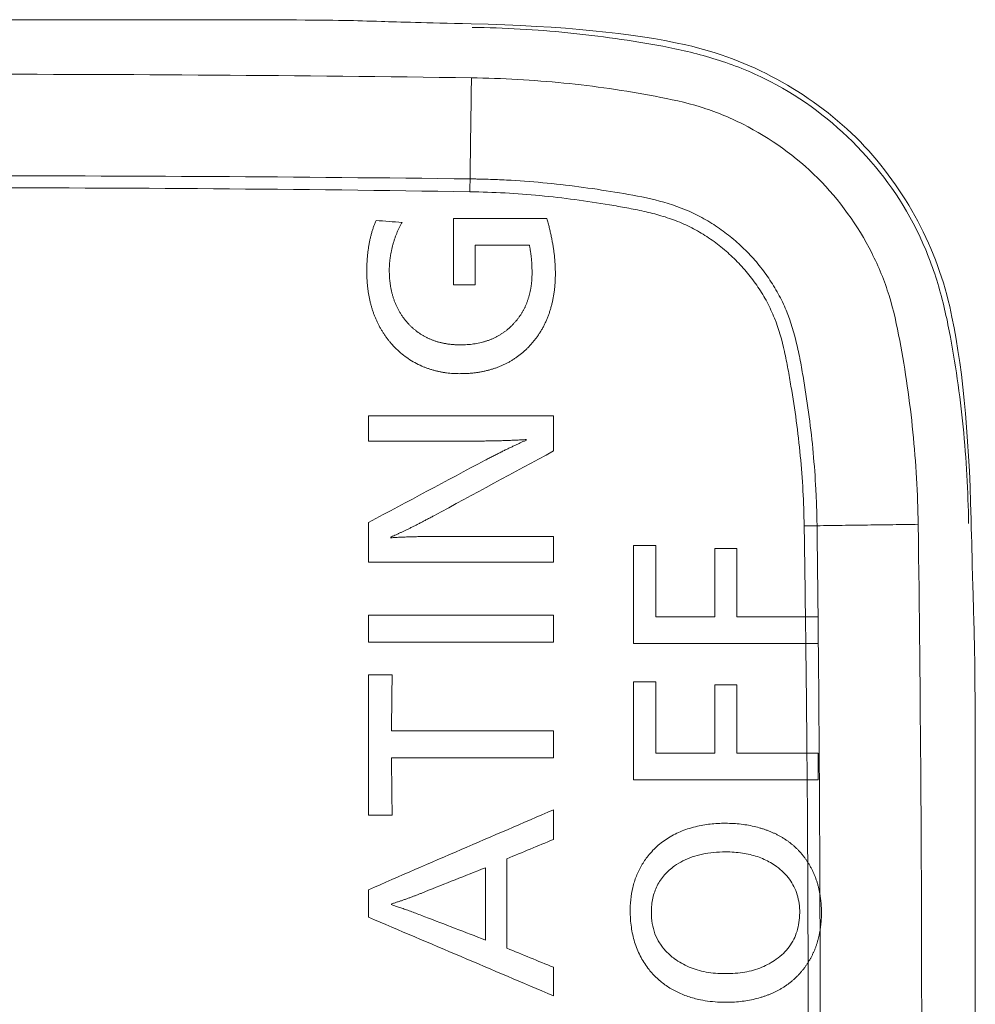
# Model space of a CAD drawing. Units: millimetres. Extents: x -3 to 358, y 34 to 283.
# Drawn here: x 158 to 160, y 172 to 174 of the extents above; entities that cross this region are included whole.
import ezdxf

# ---------------------------------------------------------------- set-up
doc = ezdxf.new("R2010")
doc.units = ezdxf.units.MM
doc.layers.get('0').update_dxf_attribs({"linetype": 'CONTINUOUS'})

msp = doc.modelspace()

# ---------------------------------------------------------------- linework, layer by layer
at = {"lineweight": 18}
for points, knots in [([(156.9537, 173.7604), (157.0563, 173.7637), (157.0563, 173.7637), (158.434, 173.7637), (158.434, 173.7637), (158.5369, 173.7604)], [0, 0, 0, 0, 0.5, 0.5, 1, 1, 1, 1]), ([(158.7062, 173.7494), (158.7659, 173.7485), (158.8552, 173.7436), (158.9741, 173.7291), (159.0604, 173.7152), (159.155, 173.6943), (159.2851, 173.6441), (159.423, 173.5435), (159.5247, 173.4061), (159.5759, 173.2771), (159.5975, 173.1814), (159.6118, 173.0939), (159.6266, 172.9737), (159.6316, 172.8834), (159.6324, 172.8232)], [0, 0, 0, 0, 0.125, 0.1875, 0.25, 0.3125, 0.375, 0.5, 0.625, 0.6875, 0.75, 0.8125, 0.875, 1, 1, 1, 1]), ([(159.5384, 172.8219), (159.5376, 172.8794), (159.5326, 172.9656), (159.5187, 173.0798), (159.5046, 173.165), (159.4865, 173.2495), (159.4427, 173.3563), (159.3576, 173.4745), (159.2394, 173.5596), (159.1326, 173.6034), (159.048, 173.6215), (158.9629, 173.6357), (158.8487, 173.6495), (158.7625, 173.6545), (158.7049, 173.6553)], [0, 0, 0, 0, 0.125, 0.1875, 0.25, 0.3125, 0.375, 0.5, 0.625, 0.6875, 0.75, 0.8125, 0.875, 1, 1, 1, 1]), ([(158.7024, 173.4666), (158.7052, 173.4666), (158.708, 173.4665), (158.7137, 173.4664), (158.7222, 173.4663), (158.742, 173.4657), (158.7816, 173.464), (158.8155, 173.4616), (158.8606, 173.4574), (158.8831, 173.4549), (158.928, 173.4489), (158.9504, 173.4455), (158.9951, 173.4382), (159.0175, 173.4343), (159.0615, 173.4241), (159.0832, 173.4178), (159.1096, 173.4069), (159.1148, 173.4045), (159.125, 173.3996), (159.1301, 173.397), (159.145, 173.3889), (159.1642, 173.3771), (159.1823, 173.3635), (159.1954, 173.3527), (159.1997, 173.349), (159.2081, 173.3413), (159.2122, 173.3373), (159.2243, 173.3253), (159.2396, 173.3086), (159.2532, 173.2905), (159.2659, 173.2719), (159.2718, 173.2622), (159.28, 173.2472), (159.2826, 173.2421), (159.2876, 173.2318), (159.2899, 173.2267), (159.3008, 173.2005), (159.3071, 173.1789), (159.3148, 173.1457), (159.3171, 173.1346), (159.3212, 173.1122), (159.3231, 173.1011), (159.3285, 173.0675), (159.332, 173.0451), (159.3379, 173.0002), (159.3405, 172.9777), (159.3446, 172.9326), (159.3471, 172.8987), (159.3488, 172.859), (159.3494, 172.8392), (159.3496, 172.8292), (159.3496, 172.825), (159.3497, 172.8221), (159.3497, 172.8207), (159.3497, 172.8193)], [0, 0, 0, 0, 0.007812, 0.007812, 0.015625, 0.03125, 0.0625, 0.125, 0.125, 0.1875, 0.1875, 0.25, 0.25, 0.3125, 0.3125, 0.375, 0.375, 0.390625, 0.390625, 0.40625, 0.40625, 0.4375, 0.46875, 0.46875, 0.484375, 0.484375, 0.5, 0.5, 0.53125, 0.5625, 0.5625, 0.59375, 0.59375, 0.609375, 0.609375, 0.625, 0.625, 0.6875, 0.6875, 0.71875, 0.71875, 0.75, 0.75, 0.8125, 0.8125, 0.875, 0.875, 0.9375, 0.96875, 0.984375, 0.992188, 0.996094, 0.996094, 1, 1, 1, 1]), ([(159.3257, 172.819), (159.325, 172.8628), (159.3226, 172.9064), (159.3164, 172.9716), (159.3139, 172.9933), (159.3081, 173.0365), (159.3047, 173.0581), (159.2993, 173.0904), (159.2975, 173.1012), (159.2935, 173.1227), (159.2914, 173.1335), (159.2842, 173.1655), (159.2783, 173.1865), (159.2662, 173.2168), (159.2616, 173.2268), (159.2513, 173.2462), (159.2456, 173.2556), (159.2334, 173.2737), (159.2204, 173.2911), (159.2057, 173.3072), (159.1941, 173.3189), (159.1901, 173.3227), (159.182, 173.3301), (159.1778, 173.3336), (159.1652, 173.3441), (159.1565, 173.3506), (159.1384, 173.3627), (159.1291, 173.3683), (159.1146, 173.376), (159.1097, 173.3784), (159.0998, 173.383), (159.0947, 173.3852), (159.0794, 173.3913), (159.069, 173.3948), (159.0481, 173.4009), (159.0376, 173.4036), (159.0163, 173.4084), (159.0056, 173.4105), (158.9841, 173.4144), (158.9734, 173.4163), (158.941, 173.4217), (158.9194, 173.425), (158.8762, 173.4308), (158.8545, 173.4333), (158.7894, 173.4395), (158.7458, 173.442), (158.7021, 173.4426)], [0, 0, 0, 0, 0.125, 0.125, 0.1875, 0.1875, 0.25, 0.25, 0.28125, 0.28125, 0.3125, 0.3125, 0.375, 0.375, 0.40625, 0.40625, 0.4375, 0.4375, 0.46875, 0.5, 0.5, 0.515625, 0.515625, 0.53125, 0.53125, 0.5625, 0.5625, 0.59375, 0.59375, 0.609375, 0.609375, 0.625, 0.625, 0.65625, 0.65625, 0.6875, 0.6875, 0.71875, 0.71875, 0.75, 0.75, 0.8125, 0.8125, 0.875, 0.875, 1, 1, 1, 1]), ([(158.5269, 173.3891), (158.5265, 173.3882), (158.5257, 173.3862), (158.5245, 173.3832), (158.5234, 173.3802), (158.5223, 173.3772), (158.5213, 173.3741), (158.5203, 173.371), (158.5194, 173.3679), (158.5185, 173.3647), (158.5176, 173.3615), (158.5168, 173.3583), (158.516, 173.355), (158.5153, 173.3517), (158.5146, 173.3483), (158.514, 173.3449), (158.5134, 173.3415), (158.5129, 173.338), (158.5124, 173.3345), (158.5119, 173.331), (158.5115, 173.3274), (158.5111, 173.3238), (158.5108, 173.3202), (158.5105, 173.3165), (158.5102, 173.3128), (158.51, 173.3091), (158.5099, 173.3053), (158.5098, 173.3015), (158.5097, 173.2976), (158.5097, 173.2951), (158.5097, 173.2938)], [0, 0, 0, 0, 0.032456, 0.065082, 0.097887, 0.130881, 0.164071, 0.197468, 0.231079, 0.264913, 0.298979, 0.333284, 0.367837, 0.402645, 0.437715, 0.473057, 0.508676, 0.544579, 0.580775, 0.617269, 0.654067, 0.691178, 0.728606, 0.766359, 0.804441, 0.842859, 0.881618, 0.920725, 0.960184, 1, 1, 1, 1]), ([(158.5517, 173.2962), (158.5517, 173.2972), (158.5517, 173.299), (158.5518, 173.3019), (158.5519, 173.3047), (158.552, 173.3075), (158.5523, 173.3103), (158.5525, 173.3132), (158.5529, 173.316), (158.5532, 173.3189), (158.5537, 173.3218), (158.5541, 173.3247), (158.5546, 173.3276), (158.5552, 173.3305), (158.5558, 173.3334), (158.5565, 173.3364), (158.5572, 173.3393), (158.5582, 173.3432), (158.5596, 173.3481), (158.5614, 173.3538), (158.5633, 173.3594), (158.5654, 173.3648), (158.5677, 173.3701), (158.5701, 173.3753), (158.5726, 173.3803), (158.5745, 173.3836), (158.5754, 173.3852)], [0, 0, 0, 0, 0.030023, 0.060173, 0.090459, 0.12089, 0.151476, 0.182224, 0.213143, 0.244242, 0.27553, 0.307013, 0.338701, 0.370601, 0.402721, 0.435067, 0.467649, 0.500472, 0.56597, 0.630467, 0.694024, 0.756703, 0.818571, 0.879695, 0.940147, 1, 1, 1, 1]), ([(158.8615, 173.2908), (158.8615, 173.292), (158.8615, 173.2944), (158.8614, 173.298), (158.8613, 173.3016), (158.8611, 173.3053), (158.8609, 173.309), (158.8607, 173.3127), (158.8604, 173.3165), (158.86, 173.3202), (158.8596, 173.324), (158.8592, 173.3279), (158.8587, 173.3317), (158.8581, 173.3356), (158.8576, 173.3395), (158.8569, 173.3434), (158.8562, 173.3474), (158.8555, 173.3513), (158.8547, 173.3553), (158.8539, 173.3594), (158.8531, 173.3634), (158.8521, 173.3675), (158.8512, 173.3716), (158.8502, 173.3758), (158.8491, 173.3799), (158.848, 173.3841), (158.8469, 173.3883), (158.8461, 173.3912), (158.8457, 173.3926)], [0, 0, 0, 0, 0.034695, 0.069651, 0.104872, 0.140366, 0.176138, 0.212192, 0.248535, 0.285172, 0.322106, 0.359345, 0.396891, 0.434751, 0.472928, 0.511426, 0.550252, 0.589407, 0.628898, 0.668727, 0.708898, 0.749416, 0.790284, 0.831506, 0.873085, 0.915025, 0.957329, 1, 1, 1, 1]), ([(158.8131, 173.3427), (158.8133, 173.3417), (158.8137, 173.3396), (158.8143, 173.3365), (158.8148, 173.3333), (158.8153, 173.3301), (158.8158, 173.3269), (158.8162, 173.3235), (158.8166, 173.3202), (158.8169, 173.3167), (158.8172, 173.3133), (158.8174, 173.3097), (158.8176, 173.3061), (158.8178, 173.3025), (158.8179, 173.2988), (158.818, 173.2951), (158.818, 173.2926), (158.818, 173.2913)], [0, 0, 0, 0, 0.060343, 0.121524, 0.183561, 0.24647, 0.310266, 0.374963, 0.440577, 0.507121, 0.574607, 0.643049, 0.712459, 0.782848, 0.854228, 0.926608, 1, 1, 1, 1]), ([(158.5097, 173.2938), (158.5097, 173.2926), (158.5097, 173.2903), (158.5098, 173.2868), (158.5099, 173.2833), (158.51, 173.2799), (158.5102, 173.2765), (158.5105, 173.2731), (158.5107, 173.2698), (158.5111, 173.2665), (158.5114, 173.2632), (158.5118, 173.2599), (158.5123, 173.2567), (158.5128, 173.2534), (158.5133, 173.2503), (158.5139, 173.2471), (158.5145, 173.244), (158.5151, 173.2409), (158.5158, 173.2378), (158.5166, 173.2347), (158.5174, 173.2317), (158.5182, 173.2287), (158.5191, 173.2257), (158.52, 173.2228), (158.521, 173.2198), (158.522, 173.2169), (158.523, 173.2141), (158.5241, 173.2112), (158.5252, 173.2084), (158.5264, 173.2056), (158.5276, 173.2029), (158.5289, 173.2001), (158.5302, 173.1974), (158.5315, 173.1947), (158.5329, 173.1921), (158.5343, 173.1894), (158.5358, 173.1868), (158.5373, 173.1843), (158.5389, 173.1817), (158.5405, 173.1792), (158.5421, 173.1767), (158.5438, 173.1742), (158.5455, 173.1718), (158.5473, 173.1694), (158.5491, 173.167), (158.551, 173.1646), (158.5529, 173.1623), (158.5573, 173.157), (158.5646, 173.1491), (158.5754, 173.1395), (158.587, 173.1309), (158.5993, 173.1234), (158.6097, 173.1183), (158.6178, 173.1149), (158.6234, 173.1129), (158.629, 173.111), (158.6347, 173.1093), (158.6405, 173.1078), (158.6463, 173.1066), (158.6523, 173.1055), (158.6583, 173.1046), (158.6644, 173.1039), (158.6705, 173.1034), (158.6768, 173.1031), (158.681, 173.1031), (158.6831, 173.103)], [0, 0, 0, 0, 0.012135, 0.02418, 0.036137, 0.048008, 0.059793, 0.071496, 0.083119, 0.094663, 0.106131, 0.117524, 0.128845, 0.140096, 0.151279, 0.162397, 0.173451, 0.184445, 0.195381, 0.206261, 0.217088, 0.227864, 0.238591, 0.249273, 0.259913, 0.270512, 0.281073, 0.2916, 0.302094, 0.31256, 0.322999, 0.333415, 0.34381, 0.354187, 0.364549, 0.374899, 0.385241, 0.395576, 0.405908, 0.41624, 0.426574, 0.436914, 0.447263, 0.457624, 0.467999, 0.478391, 0.488803, 0.499239, 0.549846, 0.599725, 0.649289, 0.698959, 0.749153, 0.769577, 0.790002, 0.810455, 0.830962, 0.85155, 0.872244, 0.893068, 0.914048, 0.935209, 0.956572, 0.978162, 1, 1, 1, 1]), ([(158.6846, 173.1569), (158.6836, 173.1569), (158.6816, 173.1569), (158.6786, 173.157), (158.6756, 173.1571), (158.6727, 173.1572), (158.6698, 173.1575), (158.6669, 173.1577), (158.664, 173.1581), (158.6612, 173.1584), (158.6584, 173.1589), (158.6557, 173.1593), (158.653, 173.1598), (158.6503, 173.1604), (158.6476, 173.161), (158.645, 173.1617), (158.6424, 173.1624), (158.6398, 173.1632), (158.6373, 173.164), (158.6347, 173.1649), (158.6323, 173.1658), (158.6298, 173.1667), (158.6274, 173.1678), (158.625, 173.1688), (158.6226, 173.1699), (158.6203, 173.1711), (158.618, 173.1723), (158.6157, 173.1736), (158.6135, 173.1749), (158.6113, 173.1763), (158.6091, 173.1777), (158.6069, 173.1791), (158.6048, 173.1806), (158.6027, 173.1822), (158.6007, 173.1838), (158.5986, 173.1855), (158.5966, 173.1872), (158.5947, 173.1889), (158.5927, 173.1908), (158.5908, 173.1926), (158.5889, 173.1945), (158.5864, 173.1972), (158.5832, 173.2008), (158.5796, 173.2052), (158.5762, 173.2099), (158.5731, 173.2146), (158.5701, 173.2195), (158.5674, 173.2246), (158.5648, 173.2298), (158.5625, 173.2351), (158.5605, 173.2406), (158.5586, 173.2462), (158.557, 173.252), (158.5555, 173.2579), (158.5543, 173.2639), (158.5534, 173.2701), (158.5526, 173.2764), (158.5521, 173.2829), (158.5517, 173.2895), (158.5517, 173.294), (158.5517, 173.2962)], [0, 0, 0, 0, 0.013937, 0.027738, 0.041409, 0.054953, 0.068373, 0.081674, 0.094861, 0.107938, 0.120909, 0.133779, 0.146554, 0.159237, 0.171833, 0.184349, 0.196789, 0.209158, 0.221462, 0.233706, 0.245896, 0.258038, 0.270136, 0.282198, 0.294229, 0.306235, 0.318221, 0.330194, 0.342159, 0.354123, 0.366092, 0.378072, 0.390068, 0.402086, 0.414133, 0.426214, 0.438336, 0.450503, 0.462722, 0.474999, 0.487338, 0.499745, 0.526385, 0.552877, 0.579275, 0.605634, 0.63201, 0.658457, 0.685031, 0.711785, 0.738771, 0.766042, 0.793647, 0.821634, 0.850049, 0.878936, 0.908336, 0.938288, 0.968832, 1, 1, 1, 1]), ([(158.6831, 173.103), (158.6842, 173.1031), (158.6866, 173.1031), (158.6902, 173.1031), (158.6937, 173.1033), (158.6972, 173.1034), (158.7006, 173.1037), (158.704, 173.1039), (158.7074, 173.1043), (158.7108, 173.1046), (158.7141, 173.1051), (158.7174, 173.1055), (158.7206, 173.1061), (158.7238, 173.1066), (158.727, 173.1073), (158.7302, 173.1079), (158.7333, 173.1087), (158.7364, 173.1094), (158.7395, 173.1103), (158.7425, 173.1112), (158.7455, 173.1121), (158.7485, 173.1131), (158.7514, 173.1141), (158.7543, 173.1152), (158.7572, 173.1163), (158.7601, 173.1175), (158.7629, 173.1187), (158.7656, 173.12), (158.7684, 173.1213), (158.7711, 173.1227), (158.7738, 173.1241), (158.7764, 173.1256), (158.7791, 173.1271), (158.7816, 173.1287), (158.7842, 173.1303), (158.7867, 173.132), (158.7892, 173.1337), (158.7917, 173.1355), (158.7941, 173.1373), (158.7965, 173.1392), (158.7989, 173.1411), (158.8012, 173.1431), (158.8035, 173.1451), (158.8058, 173.1472), (158.808, 173.1493), (158.8102, 173.1515), (158.8124, 173.1538), (158.8153, 173.1569), (158.8189, 173.1609), (158.8231, 173.166), (158.827, 173.1713), (158.8307, 173.1766), (158.8343, 173.1822), (158.8376, 173.1878), (158.8407, 173.1937), (158.8435, 173.1997), (158.8462, 173.2058), (158.8487, 173.212), (158.8509, 173.2185), (158.8529, 173.225), (158.8547, 173.2318), (158.8563, 173.2386), (158.8577, 173.2456), (158.8589, 173.2528), (158.8599, 173.2601), (158.8606, 173.2676), (158.8611, 173.2752), (158.8615, 173.2829), (158.8615, 173.2882), (158.8615, 173.2908)], [0, 0, 0, 0, 0.012222, 0.024337, 0.03635, 0.048261, 0.060073, 0.07179, 0.083413, 0.094947, 0.106393, 0.117754, 0.129034, 0.140235, 0.151362, 0.162416, 0.173401, 0.184321, 0.195178, 0.205977, 0.216721, 0.227413, 0.238056, 0.248656, 0.259215, 0.269737, 0.280225, 0.290684, 0.301118, 0.31153, 0.321925, 0.332305, 0.342676, 0.353041, 0.363404, 0.373768, 0.384139, 0.39452, 0.404915, 0.415327, 0.425762, 0.436221, 0.446711, 0.457233, 0.467793, 0.478394, 0.489039, 0.499732, 0.522282, 0.544745, 0.567156, 0.58955, 0.611963, 0.634429, 0.656985, 0.679663, 0.7025, 0.725527, 0.748778, 0.772284, 0.796075, 0.820182, 0.844633, 0.869455, 0.894674, 0.920315, 0.946401, 0.972956, 1, 1, 1, 1]), ([(158.818, 173.2913), (158.818, 173.2903), (158.818, 173.2883), (158.8179, 173.2853), (158.8178, 173.2824), (158.8176, 173.2795), (158.8174, 173.2766), (158.8172, 173.2738), (158.8169, 173.271), (158.8165, 173.2682), (158.8161, 173.2654), (158.8157, 173.2627), (158.8152, 173.26), (158.8147, 173.2573), (158.8141, 173.2547), (158.8135, 173.2521), (158.8129, 173.2495), (158.8122, 173.2469), (158.8114, 173.2444), (158.8106, 173.2419), (158.8098, 173.2394), (158.8089, 173.237), (158.808, 173.2346), (158.807, 173.2322), (158.806, 173.2298), (158.8049, 173.2275), (158.8038, 173.2252), (158.8026, 173.2229), (158.8014, 173.2207), (158.8002, 173.2185), (158.7989, 173.2163), (158.7975, 173.2142), (158.7962, 173.212), (158.7947, 173.2099), (158.7932, 173.2079), (158.7917, 173.2058), (158.7902, 173.2038), (158.7885, 173.2018), (158.7869, 173.1999), (158.7852, 173.198), (158.7834, 173.1961), (158.781, 173.1935), (158.7777, 173.1904), (158.7737, 173.1867), (158.7695, 173.1833), (158.7652, 173.1801), (158.7607, 173.1771), (158.7561, 173.1743), (158.7514, 173.1717), (158.7466, 173.1693), (158.7416, 173.1672), (158.7365, 173.1652), (158.7312, 173.1634), (158.7258, 173.1619), (158.7203, 173.1605), (158.7147, 173.1594), (158.7089, 173.1585), (158.703, 173.1578), (158.697, 173.1572), (158.6908, 173.1569), (158.6867, 173.1569), (158.6846, 173.1569)], [0, 0, 0, 0, 0.014009, 0.027886, 0.041635, 0.055258, 0.06876, 0.082145, 0.095415, 0.108575, 0.121628, 0.134579, 0.147433, 0.160192, 0.172862, 0.185447, 0.197951, 0.210379, 0.222736, 0.235027, 0.247255, 0.259427, 0.271548, 0.283622, 0.295654, 0.307649, 0.319614, 0.331552, 0.34347, 0.355373, 0.367265, 0.379153, 0.391042, 0.402937, 0.414843, 0.426765, 0.43871, 0.450682, 0.462686, 0.474729, 0.486814, 0.498946, 0.524633, 0.550108, 0.575424, 0.600632, 0.625783, 0.650929, 0.676124, 0.701418, 0.726864, 0.752512, 0.778411, 0.804608, 0.831151, 0.858083, 0.885447, 0.913283, 0.94163, 0.970524, 1, 1, 1, 1]), ([(158.695, 172.9772), (158.6989, 172.9772), (158.7066, 172.9772), (158.718, 172.9773), (158.7291, 172.9774), (158.7399, 172.9775), (158.7504, 172.9778), (158.7607, 172.978), (158.7706, 172.9783), (158.7803, 172.9787), (158.7897, 172.9791), (158.7987, 172.9796), (158.8047, 172.98), (158.8076, 172.9801)], [0, 0, 0, 0, 0.10373, 0.204889, 0.303479, 0.399501, 0.492959, 0.583854, 0.672189, 0.757968, 0.841194, 0.92187, 1, 1, 1, 1]), ([(158.8076, 172.9791), (158.8059, 172.9783), (158.8023, 172.9768), (158.7969, 172.9743), (158.7912, 172.9717), (158.7854, 172.9689), (158.7793, 172.966), (158.7729, 172.963), (158.7664, 172.9598), (158.7597, 172.9564), (158.7527, 172.9529), (158.7455, 172.9493), (158.7381, 172.9455), (158.7331, 172.9429), (158.7305, 172.9415)], [0, 0, 0, 0, 0.066524, 0.13609, 0.208702, 0.284366, 0.363086, 0.444866, 0.529709, 0.61762, 0.708601, 0.802656, 0.899788, 1, 1, 1, 1]), ([(158.5537, 172.7977), (158.5551, 172.7983), (158.5579, 172.7996), (158.5623, 172.8015), (158.5668, 172.8036), (158.5716, 172.8058), (158.5764, 172.8081), (158.5815, 172.8105), (158.5867, 172.813), (158.5921, 172.8157), (158.5977, 172.8185), (158.6035, 172.8214), (158.6094, 172.8244), (158.6155, 172.8276), (158.6217, 172.8309), (158.6282, 172.8343), (158.6325, 172.8366), (158.6347, 172.8378)], [0, 0, 0, 0, 0.050612, 0.103506, 0.158687, 0.216158, 0.275921, 0.337978, 0.402333, 0.468985, 0.537938, 0.609191, 0.682747, 0.758605, 0.836766, 0.917231, 1, 1, 1, 1]), ([(158.6505, 172.7993), (158.6465, 172.7993), (158.6385, 172.7992), (158.6269, 172.7992), (158.6158, 172.799), (158.6053, 172.7989), (158.5953, 172.7987), (158.5859, 172.7984), (158.5771, 172.7981), (158.5688, 172.7977), (158.561, 172.7973), (158.5561, 172.7969), (158.5537, 172.7968)], [0, 0, 0, 0, 0.125703, 0.245685, 0.359949, 0.468497, 0.571333, 0.668461, 0.759886, 0.845612, 0.925648, 1, 1, 1, 1]), ([(159.3323, 172.1915), (159.3317, 172.1923), (159.3307, 172.1938), (159.3292, 172.1961), (159.3275, 172.1984), (159.3259, 172.2006), (159.3242, 172.2028), (159.3225, 172.205), (159.3207, 172.2071), (159.3189, 172.2092), (159.3171, 172.2112), (159.3152, 172.2132), (159.3133, 172.2152), (159.3114, 172.2171), (159.3094, 172.219), (159.3074, 172.2208), (159.3053, 172.2226), (159.3032, 172.2244), (159.3011, 172.2261), (159.2989, 172.2278), (159.2967, 172.2295), (159.2945, 172.2311), (159.2922, 172.2327), (159.2899, 172.2342), (159.2875, 172.2357), (159.2852, 172.2372), (159.2827, 172.2386), (159.2803, 172.24), (159.2778, 172.2414), (159.2752, 172.2427), (159.2727, 172.244), (159.2701, 172.2452), (159.2674, 172.2464), (159.2647, 172.2476), (159.262, 172.2487), (159.2593, 172.2498), (159.2565, 172.2509), (159.2536, 172.2519), (159.2508, 172.2529), (159.2479, 172.2538), (159.2449, 172.2547), (159.2386, 172.2566), (159.2287, 172.259), (159.215, 172.2615), (159.2008, 172.2631), (159.1815, 172.2642), (159.1577, 172.2637), (159.134, 172.2604), (159.1154, 172.2558), (159.1013, 172.2512), (159.0881, 172.2456), (159.0757, 172.239), (159.0641, 172.2315), (159.0533, 172.223), (159.0434, 172.2136), (159.0326, 172.2012), (159.0217, 172.1853), (159.012, 172.1654), (159.0053, 172.1439), (159.0016, 172.1209), (159.0008, 172.0999), (159.0018, 172.0816), (159.0036, 172.0667), (159.0064, 172.0525), (159.0103, 172.0389), (159.0152, 172.0259), (159.0212, 172.0135), (159.0281, 172.0019), (159.0378, 171.9886), (159.0508, 171.9744), (159.068, 171.9605), (159.0874, 171.9491), (159.1089, 171.9403), (159.13, 171.9346), (159.1502, 171.9313), (159.1691, 171.9298), (159.1867, 171.9298), (159.2028, 171.9307), (159.217, 171.9325), (159.2307, 171.9351), (159.2415, 171.9379), (159.2497, 171.9405), (159.2554, 171.9424), (159.2609, 171.9446), (159.2663, 171.9469), (159.2716, 171.9493), (159.2767, 171.9519), (159.2817, 171.9546), (159.2865, 171.9575), (159.2911, 171.9606), (159.2957, 171.9638), (159.3001, 171.9671), (159.3043, 171.9706), (159.3084, 171.9743), (159.3123, 171.9781), (159.3161, 171.9821), (159.3198, 171.9862), (159.3233, 171.9904), (159.3267, 171.9948), (159.3299, 171.9994), (159.332, 172.0025), (159.333, 172.0041)], [0, 0, 0, 0, 0.003088, 0.006164, 0.009229, 0.012284, 0.015332, 0.018371, 0.021404, 0.024432, 0.027456, 0.030477, 0.033496, 0.036514, 0.039533, 0.042553, 0.045575, 0.048601, 0.051632, 0.054669, 0.057713, 0.060764, 0.063825, 0.066897, 0.069979, 0.073074, 0.076182, 0.079305, 0.082443, 0.085597, 0.088769, 0.091959, 0.095169, 0.098399, 0.10165, 0.104923, 0.108218, 0.111538, 0.114882, 0.118252, 0.121648, 0.125071, 0.140063, 0.155422, 0.171207, 0.187475, 0.21943, 0.249768, 0.266642, 0.28293, 0.298734, 0.314163, 0.329337, 0.344382, 0.359424, 0.374593, 0.398803, 0.422917, 0.447467, 0.472958, 0.499839, 0.51693, 0.533418, 0.54939, 0.564943, 0.580182, 0.595218, 0.610167, 0.625149, 0.649467, 0.673626, 0.698159, 0.723572, 0.750325, 0.770563, 0.791348, 0.81281, 0.829006, 0.844759, 0.860131, 0.875189, 0.881932, 0.888576, 0.895129, 0.901597, 0.907987, 0.914306, 0.920563, 0.926765, 0.932921, 0.939038, 0.945125, 0.951192, 0.957245, 0.963295, 0.969349, 0.975418, 0.981508, 0.98763, 0.993791, 1, 1, 1, 1]), ([(159.1785, 171.9833), (159.1723, 171.9833), (159.1603, 171.9837), (159.1428, 171.986), (159.1264, 171.9899), (159.111, 171.9953), (159.0967, 172.0023), (159.0821, 172.0119), (159.0679, 172.0242), (159.0555, 172.0401), (159.0467, 172.0578), (159.0416, 172.0773), (159.0402, 172.0954), (159.0411, 172.1113), (159.0431, 172.1241), (159.0465, 172.1362), (159.0513, 172.1475), (159.0574, 172.158), (159.0649, 172.1677), (159.0738, 172.1766), (159.0852, 172.1856), (159.0995, 172.1943), (159.117, 172.2016), (159.1362, 172.2068), (159.1572, 172.2099), (159.177, 172.2108), (159.195, 172.2102), (159.2102, 172.2086), (159.2246, 172.2058), (159.2383, 172.2019), (159.2511, 172.1969), (159.263, 172.1907), (159.2754, 172.1827), (159.2875, 172.1725), (159.2986, 172.1599), (159.3071, 172.1459), (159.3132, 172.1306), (159.3167, 172.114), (159.3177, 172.0966), (159.3165, 172.0791), (159.3128, 172.0625), (159.3067, 172.0472), (159.2981, 172.0332), (159.287, 172.0207), (159.2744, 172.0102), (159.2607, 172.0016), (159.2465, 171.9949), (159.2311, 171.9896), (159.2146, 171.9859), (159.1969, 171.9837), (159.1847, 171.9833), (159.1785, 171.9833)], [0, 0, 0, 0, 0.023002, 0.044833, 0.065694, 0.085811, 0.105442, 0.124859, 0.150717, 0.17521, 0.199265, 0.223857, 0.249899, 0.266735, 0.282783, 0.298245, 0.313347, 0.328329, 0.343441, 0.358923, 0.375001, 0.397637, 0.421013, 0.445573, 0.471702, 0.499718, 0.519632, 0.538631, 0.556835, 0.574375, 0.5914, 0.608071, 0.624559, 0.646222, 0.66683, 0.686918, 0.707065, 0.727843, 0.749779, 0.771867, 0.792751, 0.812942, 0.833002, 0.853503, 0.87498, 0.894082, 0.913549, 0.933645, 0.954615, 0.976672, 1, 1, 1, 1]), ([(159.3551, 172.1314), (159.3549, 172.1324), (159.3545, 172.1345), (159.3539, 172.1376), (159.3532, 172.1407), (159.3525, 172.1438), (159.3518, 172.1468), (159.351, 172.1498), (159.3501, 172.1528), (159.3492, 172.1557), (159.3482, 172.1586), (159.3472, 172.1615), (159.3461, 172.1644), (159.345, 172.1672), (159.3438, 172.17), (159.3425, 172.1728), (159.3412, 172.1756), (159.3399, 172.1783), (159.3385, 172.181), (159.337, 172.1837), (159.3355, 172.1863), (159.3339, 172.1889), (159.3328, 172.1906), (159.3323, 172.1915)], [0, 0, 0, 0, 0.04914, 0.098029, 0.146683, 0.195115, 0.243341, 0.291377, 0.339238, 0.38694, 0.434499, 0.48193, 0.529251, 0.576477, 0.623625, 0.670711, 0.717753, 0.764766, 0.811769, 0.858776, 0.905806, 0.952875, 1, 1, 1, 1]), ([(158.5551, 172.1133), (158.5571, 172.1139), (158.561, 172.1151), (158.5669, 172.1171), (158.5727, 172.119), (158.5785, 172.121), (158.5842, 172.123), (158.5899, 172.1251), (158.5956, 172.1272), (158.6012, 172.1294), (158.6068, 172.1315), (158.6124, 172.1337), (158.616, 172.1353), (158.6179, 172.136)], [0, 0, 0, 0, 0.092738, 0.185094, 0.277072, 0.36868, 0.459921, 0.550802, 0.641328, 0.731505, 0.821339, 0.910835, 1, 1, 1, 1]), ([(159.3553, 172.0641), (159.3554, 172.0651), (159.3557, 172.0671), (159.3562, 172.0702), (159.3566, 172.0732), (159.3569, 172.0763), (159.3572, 172.0793), (159.3575, 172.0824), (159.3577, 172.0854), (159.3578, 172.0885), (159.3579, 172.0916), (159.358, 172.0946), (159.358, 172.0977), (159.358, 172.1007), (159.3579, 172.1038), (159.3578, 172.1069), (159.3576, 172.1099), (159.3574, 172.113), (159.3571, 172.1161), (159.3568, 172.1191), (159.3564, 172.1222), (159.356, 172.1253), (159.3556, 172.1283), (159.3552, 172.1304), (159.3551, 172.1314)], [0, 0, 0, 0, 0.045747, 0.09138, 0.136912, 0.182354, 0.227721, 0.273025, 0.318279, 0.363496, 0.40869, 0.453873, 0.499058, 0.544259, 0.589489, 0.634761, 0.680088, 0.725483, 0.770959, 0.816529, 0.862205, 0.908001, 0.953928, 1, 1, 1, 1]), ([(158.6179, 172.0896), (158.6141, 172.091), (158.6068, 172.0938), (158.5963, 172.0978), (158.5865, 172.1014), (158.5776, 172.1047), (158.5694, 172.1076), (158.562, 172.1101), (158.5573, 172.1116), (158.5551, 172.1123)], [0, 0, 0, 0, 0.181702, 0.350443, 0.506228, 0.649065, 0.778963, 0.895935, 1, 1, 1, 1]), ([(159.3332, 172.0045), (159.3337, 172.0052), (159.3346, 172.0067), (159.336, 172.009), (159.3373, 172.0113), (159.3385, 172.0137), (159.3398, 172.016), (159.3409, 172.0183), (159.3421, 172.0207), (159.3432, 172.0231), (159.3442, 172.0255), (159.3453, 172.028), (159.3462, 172.0304), (159.3472, 172.0329), (159.348, 172.0354), (159.3489, 172.0379), (159.3497, 172.0404), (159.3505, 172.043), (159.3512, 172.0455), (159.3519, 172.0481), (159.3526, 172.0507), (159.3532, 172.0534), (159.3537, 172.056), (159.3543, 172.0587), (159.3548, 172.0614), (159.3551, 172.0632), (159.3553, 172.0641)], [0, 0, 0, 0, 0.041367, 0.082683, 0.123959, 0.165206, 0.206434, 0.247653, 0.288874, 0.330108, 0.371365, 0.412655, 0.453989, 0.495378, 0.536832, 0.57836, 0.619974, 0.661683, 0.703499, 0.74543, 0.787486, 0.829679, 0.872017, 0.91451, 0.957168, 1, 1, 1, 1])]:
    msp.add_open_spline(points, degree=3, knots=knots, dxfattribs=at)
for points, degree in [([(158.5369, 173.7604), (158.571, 173.7594), (158.617, 173.758), (158.7044, 173.756)], 3), ([(158.7044, 173.756), (158.8771, 173.7517), (159.0042, 173.7393), (159.1047, 173.7167)], 3), ([(159.1047, 173.7167), (159.2236, 173.6898), (159.3335, 173.6301), (159.4224, 173.544)], 3), ([(158.7049, 173.6553), (158.065, 173.6641), (157.4249, 173.6641), (156.7849, 173.6553)], 3), ([(158.7024, 173.4666), (158.7049, 173.6553)], 1), ([(159.4224, 173.544), (159.5096, 173.4561), (159.5697, 173.3472), (159.5972, 173.2282)], 3), ([(156.7875, 173.4666), (157.1067, 173.4705), (157.7449, 173.4744), (158.3832, 173.4705), (158.7024, 173.4666)], 3), ([(158.7024, 173.4666), (158.7023, 173.4592), (158.7022, 173.4509), (158.7021, 173.4426)], 3), ([(158.7021, 173.4426), (158.3831, 173.4476), (157.7449, 173.4525), (157.1068, 173.4476), (156.7878, 173.4426)], 3), ([(158.5754, 173.3852), (158.5592, 173.3865), (158.5431, 173.3878), (158.5269, 173.3891)], 3), ([(158.6712, 173.3926), (158.6712, 173.3514), (158.6712, 173.3102), (158.6712, 173.269)], 3), ([(158.8457, 173.3926), (158.7875, 173.3926), (158.7294, 173.3926), (158.6712, 173.3926)], 3), ([(158.7117, 173.3427), (158.7455, 173.3427), (158.7793, 173.3427), (158.8131, 173.3427)], 3), ([(158.7117, 173.269), (158.7117, 173.2936), (158.7117, 173.3181), (158.7117, 173.3427)], 3), ([(158.6712, 173.269), (158.6847, 173.269), (158.6982, 173.269), (158.7117, 173.269)], 3), ([(159.5972, 173.2282), (159.6203, 173.1251), (159.633, 172.9989), (159.6371, 172.8307)], 3), ([(158.8581, 173.0241), (158.7431, 173.0243), (158.6281, 173.0243), (158.5131, 173.0241)], 3), ([(158.5131, 173.0241), (158.5131, 173.0084), (158.5131, 172.9928), (158.5131, 172.9772)], 3), ([(158.8581, 172.9588), (158.8581, 172.9806), (158.8581, 173.0023), (158.8581, 173.0241)], 3), ([(158.5131, 172.9772), (158.5738, 172.9772), (158.6344, 172.9772), (158.695, 172.9772)], 3), ([(158.6347, 172.8378), (158.7093, 172.8783), (158.7837, 172.9187), (158.8581, 172.9588)], 3), ([(158.7305, 172.9415), (158.6582, 172.903), (158.5857, 172.8643), (158.5131, 172.8254)], 3), ([(159.6371, 172.8307), (159.6391, 172.747), (159.6405, 172.7008), (159.6415, 172.666)], 3), ([(158.5131, 172.8254), (158.5132, 172.8007), (158.5132, 172.776), (158.5131, 172.7513)], 3), ([(159.3497, 172.8193), (159.3423, 172.8192), (159.334, 172.8191), (159.3257, 172.819)], 3), ([(159.3281, 172.6493), (159.3274, 172.7058), (159.3266, 172.7624), (159.3257, 172.819)], 3), ([(159.5384, 172.8219), (159.3497, 172.8193)], 1), ([(159.3497, 172.8193), (159.3504, 172.7627), (159.351, 172.7061), (159.3516, 172.6494)], 3), ([(159.5384, 170.9019), (159.5471, 171.5418), (159.5471, 172.1819), (159.5384, 172.8219)], 3), ([(158.8581, 172.7993), (158.7889, 172.7993), (158.7197, 172.7993), (158.6505, 172.7993)], 3), ([(158.8581, 172.7513), (158.8581, 172.7673), (158.8581, 172.7833), (158.8581, 172.7993)], 3), ([(159.007, 172.7822), (159.0071, 172.7213), (159.0071, 172.6603), (159.007, 172.5994)], 3), ([(159.049, 172.7822), (159.035, 172.7822), (159.021, 172.7822), (159.007, 172.7822)], 3), ([(159.049, 172.6493), (159.049, 172.6936), (159.049, 172.7379), (159.049, 172.7822)], 3), ([(159.1588, 172.7768), (159.1588, 172.7343), (159.1588, 172.6918), (159.1588, 172.6493)], 3), ([(159.2002, 172.7768), (159.1864, 172.7768), (159.1726, 172.7768), (159.1588, 172.7768)], 3), ([(159.2002, 172.6493), (159.2003, 172.6918), (159.2003, 172.7343), (159.2002, 172.7768)], 3), ([(158.5131, 172.7513), (158.6282, 172.7515), (158.7431, 172.7515), (158.8581, 172.7513)], 3), ([(159.6415, 172.666), (159.6449, 172.5555), (159.6449, 172.5555), (159.6449, 171.8638)], 3), ([(158.8581, 172.6523), (158.7431, 172.6524), (158.6282, 172.6524), (158.5131, 172.6523)], 3), ([(158.5131, 172.6523), (158.5131, 172.6355), (158.5131, 172.6187), (158.5131, 172.6019)], 3), ([(158.8581, 172.6019), (158.8581, 172.6187), (158.8581, 172.6355), (158.8581, 172.6523)], 3), ([(159.1588, 172.6493), (159.1222, 172.6493), (159.0856, 172.6493), (159.049, 172.6493)], 3), ([(159.3281, 172.6493), (159.2855, 172.6494), (159.2429, 172.6494), (159.2002, 172.6493)], 3), ([(159.3516, 172.6494), (159.3443, 172.6494), (159.3363, 172.6493), (159.3281, 172.6492)], 3), ([(159.3287, 172.5993), (159.3285, 172.616), (159.3283, 172.6326), (159.3281, 172.6493)], 3), ([(159.3516, 172.6494), (159.3517, 172.6366), (159.3518, 172.6237), (159.352, 172.6109)], 3), ([(159.352, 172.6109), (159.352, 172.6071), (159.352, 172.6033), (159.3521, 172.5995)], 3), ([(158.5131, 172.6019), (158.6282, 172.602), (158.7431, 172.602), (158.8581, 172.6019)], 3), ([(159.007, 172.5994), (159.1143, 172.5995), (159.2215, 172.5995), (159.3287, 172.5994)], 3), ([(159.3287, 172.5993), (159.3368, 172.5993), (159.3447, 172.5994), (159.352, 172.5995)], 3), ([(159.3308, 172.3949), (159.3303, 172.463), (159.3296, 172.5312), (159.3287, 172.5993)], 3), ([(159.3521, 172.5995), (159.3535, 172.4435), (159.3545, 172.2874), (159.3551, 172.1314)], 3), ([(158.5131, 172.5407), (158.5132, 172.4535), (158.5132, 172.3662), (158.5131, 172.2788)], 3), ([(158.5571, 172.5407), (158.5425, 172.5407), (158.5278, 172.5407), (158.5131, 172.5407)], 3), ([(158.5556, 172.4365), (158.5561, 172.4712), (158.5566, 172.506), (158.5571, 172.5407)], 3), ([(159.007, 172.5279), (159.0071, 172.4669), (159.0071, 172.406), (159.007, 172.3451)], 3), ([(159.049, 172.5279), (159.035, 172.5279), (159.021, 172.5279), (159.007, 172.5279)], 3), ([(159.049, 172.3949), (159.049, 172.4393), (159.049, 172.4836), (159.049, 172.5279)], 3), ([(159.1588, 172.5224), (159.1588, 172.4799), (159.1588, 172.4374), (159.1588, 172.3949)], 3), ([(159.2002, 172.5224), (159.1864, 172.5224), (159.1726, 172.5224), (159.1588, 172.5224)], 3), ([(159.2002, 172.3949), (159.2003, 172.4374), (159.2003, 172.4799), (159.2002, 172.5224)], 3), ([(158.8581, 172.4365), (158.7573, 172.4366), (158.6564, 172.4366), (158.5556, 172.4365)], 3), ([(158.8581, 172.3861), (158.8581, 172.4029), (158.8581, 172.4197), (158.8581, 172.4365)], 3), ([(159.1588, 172.3949), (159.1222, 172.395), (159.0856, 172.395), (159.049, 172.3949)], 3), ([(159.3308, 172.3949), (159.2873, 172.395), (159.2438, 172.395), (159.2002, 172.3949)], 3), ([(159.352, 172.395), (159.3453, 172.395), (159.3381, 172.3949), (159.3308, 172.3949)], 3), ([(159.3313, 172.345), (159.3311, 172.3617), (159.331, 172.3783), (159.3308, 172.3949)], 3), ([(159.352, 172.3451), (159.352, 172.3617), (159.352, 172.3783), (159.352, 172.3949)], 3), ([(158.5556, 172.3861), (158.6564, 172.3861), (158.7573, 172.3861), (158.8581, 172.3861)], 3), ([(158.5571, 172.2788), (158.5566, 172.3146), (158.5561, 172.3503), (158.5556, 172.3861)], 3), ([(159.007, 172.3451), (159.1152, 172.3451), (159.2232, 172.3451), (159.3313, 172.3451)], 3), ([(159.3313, 172.345), (159.3384, 172.345), (159.3454, 172.3451), (159.352, 172.3451)], 3), ([(159.3323, 172.1915), (159.332, 172.2427), (159.3317, 172.2939), (159.3313, 172.345)], 3), ([(158.8581, 172.2892), (158.7432, 172.2397), (158.6282, 172.19), (158.5131, 172.14)], 3), ([(158.5131, 172.2788), (158.5278, 172.2788), (158.5425, 172.2788), (158.5571, 172.2788)], 3), ([(158.8581, 172.2339), (158.8581, 172.2523), (158.8581, 172.2708), (158.8581, 172.2892)], 3), ([(158.7711, 172.1978), (158.8001, 172.2098), (158.8291, 172.2219), (158.8581, 172.2339)], 3), ([(158.7711, 172.0308), (158.7712, 172.0865), (158.7712, 172.1421), (158.7711, 172.1978)], 3), ([(159.333, 172.0041), (159.3328, 172.0666), (159.3326, 172.129), (159.3323, 172.1915)], 3), ([(158.6179, 172.136), (158.6556, 172.151), (158.6933, 172.166), (158.731, 172.181)], 3), ([(158.731, 172.181), (158.731, 172.136), (158.731, 172.0911), (158.731, 172.0461)], 3), ([(158.5131, 172.14), (158.5131, 172.1229), (158.5131, 172.1057), (158.5131, 172.0886)], 3), ([(159.3551, 172.1314), (159.3551, 172.109), (159.3552, 172.0865), (159.3553, 172.0641)], 3), ([(158.5131, 172.0886), (158.6282, 172.0396), (158.7432, 171.9906), (158.8581, 171.9418)], 3), ([(158.731, 172.0461), (158.6933, 172.0606), (158.6556, 172.0751), (158.6179, 172.0896)], 3), ([(159.3553, 172.0641), (159.356, 171.7652), (159.3551, 171.4664), (159.3525, 171.1676)], 3), ([(158.8581, 171.9952), (158.8291, 172.007), (158.8001, 172.0189), (158.7711, 172.0308)], 3), ([(159.3331, 171.7657), (159.3332, 171.8452), (159.3332, 171.9246), (159.333, 172.0041)], 3), ([(158.8581, 171.9418), (158.8581, 171.9596), (158.8581, 171.9774), (158.8581, 171.9952)], 3)]:
    msp.add_open_spline(points, degree=degree, dxfattribs=at)

doc.saveas('drawing.dxf')
